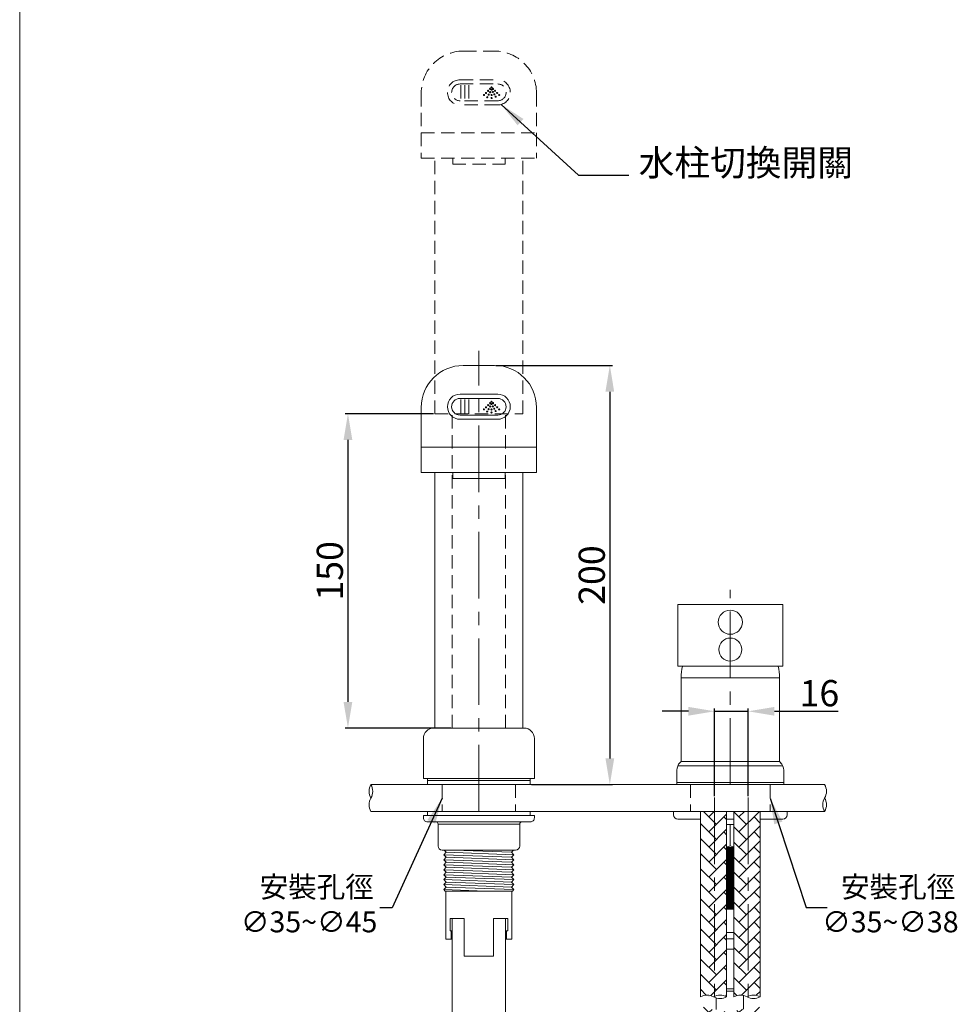
# Model space of a CAD drawing. Units: millimetres. Extents: x 107 to 1157, y 77 to 1577.
# Drawn here: x 107 to 555, y 454 to 924 of the extents above; entities that cross this region are included whole.
import ezdxf

# ---------------------------------------------------------------- set-up
doc = ezdxf.new("R2010")
doc.units = ezdxf.units.MM
doc.linetypes.add('CENTER', pattern=[50.8, 31.75, -6.35, 6.35, -6.35])
doc.linetypes.add('HIDDEN', pattern=[9.525, 6.35, -3.175])
doc.layers.get('DEFPOINTS').update_dxf_attribs({"color": 8})
for name, color, linetype, lineweight in [('C', 1, 'CENTER', 5), ('DIM', 3, 'Continuous', 5), ('DIM @ 1', 3, 'Continuous', 5), ('I', 7, 'Continuous', 15), ('PH', 4, 'HIDDEN', 15), ('PV', 7, 'Continuous', 15)]:
    doc.layers.add(name, color=color, linetype=linetype, lineweight=lineweight)
doc.styles.add('ETCH', font='txt')
doc.styles.get("Standard").update_dxf_attribs({"font": 'arial.ttf'})
doc.dimstyles.new('ISO-25', dxfattribs={"dimtxt": 12.5, "dimasz": 12.5, "dimexe": 1.25, "dimexo": 0.625, "dimtad": 1, "dimtxsty": 'Standard', "dimcen": 2.5, "dimadec": 0, "dimazin": 0, "dimtfac": 1, "dimtmove": 0, "dimatfit": 3, "dimfxl": 0, "dimarcsym": 0})

# ---------------------------------------------------------------- blocks, each defined once
blk = doc.blocks.new('*D15')
at = {"layer": 'DEFPOINTS', "color": 0}
for p in [(455.06, 593.73), (439.06, 552.57), (455.06, 552.57)]:
    blk.add_point(p, dxfattribs=at)
at = {"layer": 'DIM', "color": 0, "lineweight": -2}
for p, q in [((426.56, 593.73), (414.06, 593.73)), ((439.06, 553.19), (439.06, 594.98)), ((439.06, 593.73), (455.06, 593.73)), ((455.06, 553.19), (455.06, 594.98)), ((467.56, 593.73), (498.03, 593.73))]:
    blk.add_line(p, q, dxfattribs=at)
at = {"layer": 'DIM', "color": 0}
for points in [[(426.56, 595.81), (426.56, 591.64), (439.06, 593.73)], [(467.56, 595.81), (467.56, 591.64), (455.06, 593.73)]]:
    blk.add_solid(points, dxfattribs=at)
at = {"layer": 'DIM', "color": 0, "insert": (489.05, 600.74), "char_height": 12.5, "attachment_point": 5}
blk.add_mtext('16', dxfattribs=at)
blk = doc.blocks.new('*D17')
at = {"layer": 'DEFPOINTS', "color": 0}
for p in [(334.04, 758.73), (351.04, 558.73), (389.04, 558.73)]:
    blk.add_point(p, dxfattribs=at)
at = {"layer": 'DIM', "color": 0, "lineweight": -2}
for p, q in [((334.66, 758.73), (390.29, 758.73)), ((389.04, 746.23), (389.04, 571.23)), ((351.66, 558.73), (390.29, 558.73))]:
    blk.add_line(p, q, dxfattribs=at)
at = {"layer": 'DIM', "color": 0}
for points in [[(386.95, 746.23), (391.12, 746.23), (389.04, 758.73)], [(386.95, 571.23), (391.12, 571.23), (389.04, 558.73)]]:
    blk.add_solid(points, dxfattribs=at)
at = {"layer": 'DIM', "color": 0, "insert": (382.03, 658.73), "char_height": 12.5, "attachment_point": 5, "rotation": 90}
blk.add_mtext('200', dxfattribs=at)
blk = doc.blocks.new('*D13')
at = {"layer": 'DEFPOINTS', "color": 0}
for p in [(305.54, 735.73), (264.04, 585.73), (313.79, 585.73)]:
    blk.add_point(p, dxfattribs=at)
at = {"layer": 'DIM', "color": 0, "lineweight": -2}
for p, q in [((304.91, 735.73), (262.79, 735.73)), ((264.04, 723.23), (264.04, 598.23)), ((313.16, 585.73), (262.79, 585.73))]:
    blk.add_line(p, q, dxfattribs=at)
at = {"layer": 'DIM', "color": 0}
for points in [[(261.95, 723.23), (266.12, 723.23), (264.04, 735.73)], [(261.95, 598.23), (266.12, 598.23), (264.04, 585.73)]]:
    blk.add_solid(points, dxfattribs=at)
at = {"layer": 'DIM', "color": 0, "insert": (257.03, 660.73), "char_height": 12.5, "attachment_point": 5, "rotation": 90}
blk.add_mtext('150', dxfattribs=at)

msp = doc.modelspace()

# ---------------------------------------------------------------- hatches: boundary and pattern name
at = {"layer": 'PV'}
h = msp.add_hatch(dxfattribs=at)
h.set_pattern_fill('AR-HBONE', color=256, scale=0.05, style=0)
h.set_pattern_definition([(45, (2016.8274, 198.4873), (7e-16, 7.184205), [15.24, -5.08]), (135, (2020.4195, 202.0794), (7e-16, 7.184205), [15.24, -5.08])])
edge = h.paths.add_edge_path()
edge.add_line((460.787, 545.932), (460.787, 457.509))
edge.add_arc((457.662, 452.096), 6.25, 60, 120)
edge.add_arc((451.412, 452.096), 6.25, 60, 120)
edge.add_line((448.287, 457.509), (448.287, 545.932))
edge.add_line((448.287, 545.932), (460.787, 545.932))
edge = h.paths.add_edge_path()
edge.add_line((444.787, 545.932), (432.287, 545.932))
edge.add_line((432.287, 545.932), (432.287, 457.509))
edge.add_arc((435.412, 452.096), 6.25, 60, 120, ccw=False)
edge.add_arc((441.662, 452.096), 6.25, 60, 120, ccw=False)
edge.add_line((444.787, 457.509), (444.787, 545.932))
edge = h.paths.add_edge_path()
edge.add_arc((458.84, 446.427), 6.25, 69.55452, 129.55452)
edge.add_arc((452.676, 445.39), 6.25, 69.55452, 129.55452)
edge.add_line((448.696, 450.209), (458.738, 390.552))
edge.add_line((458.738, 390.552), (471.064, 392.627))
edge.add_line((471.064, 392.627), (461.023, 452.283))
edge = h.paths.add_edge_path()
edge.add_arc((440.379, 445.278), 6.25, 50.44548, 110.44548)
edge.add_arc((434.216, 446.315), 6.25, 50.44548, 110.44548)
edge.add_line((432.033, 452.171), (422.01, 392.627))
edge.add_line((422.01, 392.627), (434.337, 390.552))
edge.add_line((434.337, 390.552), (444.378, 450.209))

# ---------------------------------------------------------------- linework, layer by layer
at = {"layer": 'C'}
for p, q in [((326.536, 545.932), (326.536, 765.776)), ((446.537, 558.732), (446.537, 651.75)), ((439.062, 552.567), (439.062, 454.661)), ((455.062, 552.567), (455.062, 454.661))]:
    msp.add_line(p, q, dxfattribs=at)
at = {"layer": 'I'}
msp.add_line((107.377, 92.018), (107.377, 1576.866), dxfattribs=at)
at = {"layer": 'PH'}
for p, q in [((319.036, 908.731), (334.036, 908.731)), ((317.536, 895.05), (335.536, 895.05)), ((317.536, 893.05), (335.536, 893.05)), ((299.036, 888.731), (299.036, 857.731)), ((317.918, 892.447), (317.918, 885.636)), ((319.827, 892.447), (319.827, 885.636)), ((321.735, 892.447), (321.735, 885.636)), ((354.036, 888.731), (354.036, 857.731)), ((335.536, 885.05), (317.536, 885.05)), ((335.536, 883.05), (317.536, 883.05)), ((299.036, 869.731), (354.036, 869.731)), ((299.036, 857.731), (354.036, 857.731)), ((305.536, 735.732), (305.536, 857.731)), ((314.036, 854.731), (314.036, 857.731)), ((339.036, 854.731), (339.036, 857.731)), ((347.536, 735.732), (347.536, 857.731)), ((314.036, 854.731), (339.036, 854.731)), ((305.536, 735.732), (347.536, 735.732)), ((313.786, 585.732), (313.786, 735.732)), ((339.286, 585.732), (339.286, 735.732)), ((309.036, 558.732), (309.036, 545.932)), ((344.036, 558.732), (344.036, 545.932)), ((427.537, 558.732), (427.537, 545.932)), ((465.537, 558.732), (465.537, 545.932))]:
    msp.add_line(p, q, dxfattribs=at)
for centre in [(328.949, 887.785), (329.934, 888.77), (330.94, 889.776), (331.204, 887.916), (331.882, 890.718), (331.922, 889.158), (332.588, 891.425), (332.588, 890.313), (332.588, 887.748), (333.211, 889.234), (333.295, 890.718), (333.867, 888.098), (334.237, 889.776), (335.243, 888.77), (336.228, 887.785), (330.52, 886.73), (332.588, 886.321), (334.518, 886.97)]:
    msp.add_circle(centre, 0.27, dxfattribs=at)
for centre, radius, start, end in [((319.036, 888.731), 20, 90, 180), ((334.036, 888.731), 20, 0, 90), ((317.536, 889.05), 6, 90, 270), ((317.536, 889.05), 4, 90, 270), ((335.536, 889.05), 6, 270, 90), ((335.536, 889.05), 4, 270, 90)]:
    msp.add_arc(centre, radius, start, end, dxfattribs=at)
at = {"layer": 'PV'}
for p, q in [((319.036, 758.731), (334.036, 758.731)), ((317.536, 745.05), (335.536, 745.05)), ((317.536, 743.05), (335.536, 743.05)), ((317.918, 742.447), (317.918, 735.636)), ((319.827, 742.447), (319.827, 735.636)), ((321.735, 742.447), (321.735, 735.636)), ((299.036, 738.731), (299.036, 707.731)), ((354.036, 738.731), (354.036, 707.731)), ((335.536, 735.05), (317.536, 735.05)), ((335.536, 733.05), (317.536, 733.05)), ((299.036, 719.731), (354.036, 719.731)), ((299.036, 707.731), (354.036, 707.731)), ((305.536, 585.732), (305.536, 707.731)), ((314.036, 704.731), (314.036, 707.731)), ((314.036, 704.731), (339.036, 704.731)), ((339.036, 704.731), (339.036, 707.731)), ((347.536, 585.732), (347.536, 707.731)), ((471.537, 644.732), (421.537, 644.732)), ((421.537, 644.732), (421.537, 615.232)), ((471.537, 644.732), (471.537, 615.232)), ((446.537, 628.68), (446.537, 617.68)), ((471.537, 615.232), (421.537, 615.232)), ((423.037, 609.732), (470.037, 609.732)), ((423.037, 569.732), (423.037, 609.732)), ((470.037, 569.732), (470.037, 609.732)), ((348.036, 585.732), (305.036, 585.732)), ((300.036, 580.732), (300.036, 561.732)), ((353.036, 561.732), (353.036, 580.732)), ((423.037, 569.732), (422.502, 569.196)), ((423.037, 569.732), (470.037, 569.732)), ((470.037, 569.732), (470.573, 569.196)), ((421.037, 565.661), (421.037, 559.732)), ((421.486, 567.732), (471.588, 567.732)), ((472.037, 565.661), (472.037, 559.732)), ((300.036, 561.732), (353.036, 561.732)), ((301.036, 561.732), (352.036, 561.732)), ((421.037, 559.732), (472.037, 559.732)), ((491.566, 558.732), (275.019, 558.732)), ((275.019, 545.932), (491.566, 545.932)), ((419.454, 544.369), (419.454, 545.932)), ((432.287, 545.932), (432.287, 457.509)), ((444.787, 457.509), (444.787, 545.932)), ((448.287, 457.509), (448.287, 545.932)), ((460.787, 545.932), (460.787, 457.509)), ((473.62, 544.369), (473.62, 545.932)), ((432.287, 542.286), (421.537, 542.286)), ((460.787, 542.286), (471.537, 542.286)), ((307.036, 529.432), (307.036, 539.932)), ((307.036, 539.932), (346.036, 539.932)), ((346.036, 539.932), (346.036, 529.432)), ((446.537, 539.786), (446.537, 529.561)), ((344.036, 527.432), (309.036, 527.432)), ((310.971, 526.427), (309.786, 525.242)), ((309.965, 527.432), (310.971, 526.427)), ((310.971, 526.427), (343.286, 525.242)), ((314.675, 527.432), (342.102, 526.427)), ((343.107, 527.432), (342.102, 526.427)), ((342.102, 526.427), (343.286, 525.242)), ((448.287, 528.583), (444.787, 528.686)), ((444.787, 528.334), (448.287, 528.232)), ((448.287, 527.938), (444.787, 528.041)), ((444.787, 527.689), (448.287, 527.586)), ((448.287, 527.293), (444.787, 527.395)), ((444.787, 527.044), (448.287, 526.941)), ((448.287, 526.648), (444.787, 526.75)), ((444.787, 526.399), (448.287, 526.296)), ((309.786, 525.242), (310.971, 524.058)), ((309.786, 525.242), (342.102, 524.058)), ((310.971, 524.058), (309.786, 522.873)), ((309.786, 522.873), (310.971, 521.689)), ((309.786, 522.873), (342.102, 521.689)), ((310.971, 521.689), (309.786, 520.504)), ((310.971, 524.058), (343.286, 522.873)), ((310.971, 521.689), (343.286, 520.504)), ((343.286, 525.242), (342.102, 524.058)), ((342.102, 524.058), (343.286, 522.873)), ((343.286, 522.873), (342.102, 521.689)), ((342.102, 521.689), (343.286, 520.504)), ((448.287, 526.003), (444.787, 526.105)), ((444.787, 525.754), (448.287, 525.651)), ((448.287, 525.358), (444.787, 525.46)), ((444.787, 525.108), (448.287, 525.006)), ((448.287, 524.712), (444.787, 524.815)), ((444.787, 524.463), (448.287, 524.361)), ((448.287, 524.067), (444.787, 524.17)), ((444.787, 523.818), (448.287, 523.716)), ((448.287, 523.422), (444.787, 523.525)), ((444.787, 523.173), (448.287, 523.071)), ((448.287, 522.777), (444.787, 522.88)), ((444.787, 522.528), (448.287, 522.425)), ((448.287, 522.132), (444.787, 522.234)), ((444.787, 521.883), (448.287, 521.78)), ((448.287, 521.487), (444.787, 521.589)), ((309.786, 520.504), (310.971, 519.32)), ((309.786, 520.504), (342.102, 519.32)), ((310.971, 519.32), (309.786, 518.135)), ((309.786, 518.135), (310.971, 516.951)), ((309.786, 518.135), (342.102, 516.951)), ((310.971, 516.951), (309.786, 515.766)), ((310.971, 519.32), (343.286, 518.135)), ((310.971, 516.951), (343.286, 515.766)), ((343.286, 520.504), (342.102, 519.32)), ((342.102, 519.32), (343.286, 518.135)), ((343.286, 518.135), (342.102, 516.951)), ((342.102, 516.951), (343.286, 515.766)), ((444.787, 521.238), (448.287, 521.135)), ((448.287, 520.842), (444.787, 520.944)), ((444.787, 520.593), (448.287, 520.49)), ((448.287, 520.197), (444.787, 520.299)), ((444.787, 519.947), (448.287, 519.845)), ((448.287, 519.551), (444.787, 519.654)), ((444.787, 519.302), (448.287, 519.2)), ((448.287, 518.906), (444.787, 519.009)), ((444.787, 518.657), (448.287, 518.555)), ((448.287, 518.261), (444.787, 518.364)), ((444.787, 518.012), (448.287, 517.91)), ((448.287, 517.616), (444.787, 517.719)), ((444.787, 517.367), (448.287, 517.264)), ((448.287, 516.971), (444.787, 517.073)), ((309.786, 515.766), (310.971, 514.582)), ((309.786, 515.766), (342.102, 514.582)), ((310.971, 514.582), (309.786, 513.397)), ((309.786, 513.397), (310.971, 512.213)), ((309.786, 513.397), (342.102, 512.213)), ((310.971, 512.213), (309.786, 511.028)), ((310.971, 514.582), (343.286, 513.397)), ((310.971, 512.213), (343.286, 511.028)), ((343.286, 515.766), (342.102, 514.582)), ((342.102, 514.582), (343.286, 513.397)), ((343.286, 513.397), (342.102, 512.213)), ((342.102, 512.213), (343.286, 511.028)), ((444.787, 516.722), (448.287, 516.619)), ((448.287, 516.326), (444.787, 516.428)), ((444.787, 516.077), (448.287, 515.974)), ((448.287, 515.681), (444.787, 515.783)), ((444.787, 515.432), (448.287, 515.329)), ((448.287, 515.036), (444.787, 515.138)), ((444.787, 514.786), (448.287, 514.684)), ((448.287, 514.39), (444.787, 514.493)), ((444.787, 514.141), (448.287, 514.039)), ((448.287, 513.745), (444.787, 513.848)), ((444.787, 513.496), (448.287, 513.394)), ((448.287, 513.1), (444.787, 513.203)), ((444.787, 512.851), (448.287, 512.749)), ((448.287, 512.455), (444.787, 512.558)), ((444.787, 512.206), (448.287, 512.103)), ((309.786, 511.028), (310.971, 509.844)), ((309.786, 511.028), (342.102, 509.844)), ((310.971, 509.844), (309.786, 508.659)), ((309.786, 508.659), (310.514, 507.932)), ((309.786, 508.659), (329.63, 507.932)), ((310.514, 507.932), (342.559, 507.932)), ((310.786, 484.932), (310.786, 507.932)), ((310.971, 509.844), (343.286, 508.659)), ((343.286, 511.028), (342.102, 509.844)), ((342.102, 509.844), (343.286, 508.659)), ((342.286, 484.932), (342.286, 507.932)), ((343.286, 508.659), (342.559, 507.932)), ((448.287, 511.81), (444.787, 511.913)), ((444.787, 511.561), (448.287, 511.458)), ((448.287, 511.165), (444.787, 511.267)), ((444.787, 510.916), (448.287, 510.813)), ((448.287, 510.52), (444.787, 510.622)), ((444.787, 510.271), (448.287, 510.168)), ((448.287, 509.875), (444.787, 509.977)), ((444.787, 509.625), (448.287, 509.523)), ((448.287, 509.229), (444.787, 509.332)), ((444.787, 508.98), (448.287, 508.878)), ((448.287, 508.584), (444.787, 508.687)), ((444.787, 508.335), (448.287, 508.233)), ((448.287, 507.939), (444.787, 508.042)), ((444.787, 507.69), (448.287, 507.588)), ((448.287, 507.294), (444.787, 507.397)), ((444.787, 507.045), (448.287, 506.942)), ((448.287, 506.649), (444.787, 506.752)), ((444.787, 506.4), (448.287, 506.297)), ((448.287, 506.004), (444.787, 506.106)), ((444.787, 505.755), (448.287, 505.652)), ((448.287, 505.359), (444.787, 505.461)), ((444.787, 505.11), (448.287, 505.007)), ((448.287, 504.714), (444.787, 504.816)), ((444.787, 504.464), (448.287, 504.362)), ((448.287, 504.068), (444.787, 504.171)), ((444.787, 503.819), (448.287, 503.717)), ((448.287, 503.423), (444.787, 503.526)), ((444.787, 503.174), (448.287, 503.072)), ((448.287, 502.778), (444.787, 502.881)), ((444.787, 502.529), (448.287, 502.427)), ((448.287, 502.133), (444.787, 502.236)), ((444.787, 501.884), (448.287, 501.781)), ((448.287, 501.488), (444.787, 501.591)), ((444.787, 501.239), (448.287, 501.136)), ((448.287, 500.843), (444.787, 500.945)), ((444.787, 500.594), (448.287, 500.491)), ((448.287, 500.198), (444.787, 500.3)), ((444.787, 499.949), (448.287, 499.846)), ((448.287, 499.553), (444.787, 499.655)), ((444.787, 499.303), (447.232, 499.232)), ((444.787, 499.232), (448.287, 499.232)), ((312.786, 488.932), (312.786, 494.932)), ((312.786, 494.932), (319.536, 494.932)), ((313.786, 364.894), (313.786, 494.932)), ((319.536, 494.932), (319.536, 476.932)), ((333.536, 476.932), (333.536, 494.932)), ((333.536, 494.932), (340.286, 494.932)), ((339.286, 494.932), (339.286, 364.894)), ((340.286, 488.932), (340.286, 494.932)), ((310.786, 484.932), (310.786, 488.932)), ((312.786, 488.932), (313.286, 488.932)), ((313.286, 488.932), (313.786, 488.432)), ((313.286, 488.932), (313.286, 484.932)), ((339.786, 488.932), (339.286, 488.432)), ((340.286, 488.932), (339.786, 488.932)), ((339.786, 488.932), (339.786, 484.932)), ((342.286, 484.932), (342.286, 488.932)), ((310.786, 484.932), (313.286, 484.932)), ((313.286, 484.932), (313.786, 485.432)), ((313.786, 488.432), (313.786, 485.432)), ((339.286, 488.432), (339.286, 485.432)), ((339.786, 484.932), (339.286, 485.432)), ((342.286, 484.932), (339.786, 484.932)), ((319.536, 476.932), (333.536, 476.932)), ((444.787, 461.232), (448.287, 461.232)), ((439.859, 451.506), (439.859, 456.937)), ((452.859, 451.637), (452.859, 458.176))]:
    msp.add_line(p, q, dxfattribs=at)
for points in [[(302.036, 560.732), (351.036, 560.732), (351.036, 561.732), (302.036, 561.732)], [(302.036, 558.732), (351.036, 558.732), (351.036, 560.732), (302.036, 560.732)], [(421.037, 558.732), (472.037, 558.732), (472.037, 559.732), (421.037, 559.732)], [(302.036, 543.932), (351.036, 543.932), (351.036, 545.932), (302.036, 545.932)]]:
    msp.add_lwpolyline(points, close=True, dxfattribs=at)
msp.add_lwpolyline([(300.036, 543.932), (353.036, 543.932), (353.036, 542.932, -0.4142136), (351.036, 540.932), (302.036, 540.932, -0.4142136), (300.036, 542.932)], format="xyb", close=True, dxfattribs=at)
for points in [[(444.787, 542.286), (448.287, 542.286)], [(448.287, 539.786), (444.787, 539.786)], [(448.287, 539.786), (444.787, 539.786)], [(444.787, 528.786), (448.287, 528.786)], [(444.787, 499.232), (448.287, 499.232)], [(448.287, 488.232), (444.787, 488.232)], [(448.287, 488.232), (444.787, 488.232)], [(444.787, 485.232), (448.287, 485.232)], [(448.287, 485.232), (444.787, 485.232)], [(444.787, 480.232), (448.287, 480.232)], [(448.287, 480.232), (444.787, 480.232)], [(444.787, 460.232), (448.287, 460.232)]]:
    msp.add_lwpolyline(points, dxfattribs=at)
for centre, radius in [((328.949, 737.785), 0.27), ((329.934, 738.77), 0.27), ((330.94, 739.776), 0.27), ((331.204, 737.916), 0.27), ((331.882, 740.718), 0.27), ((331.922, 739.158), 0.27), ((332.588, 741.425), 0.27), ((332.588, 740.313), 0.27), ((332.588, 737.748), 0.27), ((333.211, 739.234), 0.27), ((333.295, 740.718), 0.27), ((333.867, 738.098), 0.27), ((334.237, 739.776), 0.27), ((335.243, 738.77), 0.27), ((336.228, 737.785), 0.27), ((330.52, 736.73), 0.27), ((332.588, 736.321), 0.27), ((334.518, 736.97), 0.27), ((446.537, 636.232), 5.75), ((446.537, 623.18), 5.5)]:
    msp.add_circle(centre, radius, dxfattribs=at)
for centre, radius, start, end in [((319.036, 738.731), 20, 90, 180), ((334.036, 738.731), 20, 0, 90), ((317.536, 739.05), 6, 90, 270), ((317.536, 739.05), 4, 90, 270), ((335.536, 739.05), 6, 270, 90), ((335.536, 739.05), 4, 270, 90), ((446.537, 609.732), 23.5, 166.46481, 180), ((446.537, 609.732), 23.5, 0, 13.53519), ((305.036, 580.732), 5, 90, 180), ((348.036, 580.732), 5, 0, 90), ((426.037, 565.661), 5, 135, 180), ((467.037, 565.661), 5, 0, 45), ((306.036, 539.932), 1, 0, 90), ((347.036, 539.932), 1, 90, 180), ((421.537, 544.369), 2.083, 180, 270), ((471.537, 544.369), 2.083, 270, 0), ((309.036, 529.432), 2, 180, 270), ((344.036, 529.432), 2, 270, 0), ((443.037, 537.073), 8.287, 282.19128, 294.98317), ((450.037, 537.073), 8.287, 245.01683, 257.80872), ((435.412, 452.096), 6.25, 60, 120), ((441.662, 452.096), 6.25, 60, 120), ((441.662, 462.921), 6.25, 240, 300), ((451.412, 452.096), 6.25, 60, 120), ((457.662, 452.096), 6.25, 60, 120), ((457.662, 462.921), 6.25, 240, 300)]:
    msp.add_arc(centre, radius, start, end, dxfattribs=at)
at = {"layer": 'PV', "color": 7}
for centre, start, end in [((280.561, 555.532), 150, 210), ((269.476, 555.532), 330, 30), ((486.023, 555.532), 330, 30), ((280.561, 549.132), 150, 210), ((497.108, 549.132), 150, 210), ((486.023, 549.132), 330, 30)]:
    msp.add_arc(centre, 6.4, start, end, dxfattribs=at)

# ---------------------------------------------------------------- texts
at = {"layer": 'DIM', "insert": (402.788, 861.737), "char_height": 12.5, "attachment_point": 1}
msp.add_mtext_dynamic_manual_height_columns('{\\fMicrosoft JhengHei|b0|i0|c136|p34;水柱切換開關}', width=121.82179, gutter_width=12.5, heights=[0], dxfattribs=at)
at = {"layer": 'DIM', "char_height": 10, "attachment_point": 1, "style": 'ETCH'}
for s, insert in [('{\\W5.523299; }安裝孔徑\\P{\\fISOCPEUR|b0|i0|c136|p34;\\W2.60682; \\W1;∅}35~{\\fISOCPEUR|b0|i0|c136|p34;∅}45', (204.979, 514.922)), ('{\\W5.523299; }安裝孔徑\\P{\\fISOCPEUR|b0|i0|c136|p34;\\W2.58476; \\W1;∅}35~{\\fISOCPEUR|b0|i0|c136|p34;∅}38', (482.467, 514.922))]:
    msp.add_mtext_dynamic_manual_height_columns(s, width=87.7202, gutter_width=12.5, heights=[0], dxfattribs=dict(at, insert=insert))

# ---------------------------------------------------------------- dimensions: what is measured, and where the dimension line sits
at = {"layer": 'DIM'}
dim = msp.add_linear_dim(base=(264.038, 585.732), p1=(305.536, 735.732), p2=(313.786, 585.732), angle=90, dimstyle='ISO-25', dxfattribs=at)
dim.commit()
dim.dimension.update_dxf_attribs({"geometry": '*D13', "text_midpoint": (257.031, 660.732)})
at = {"layer": 'DIM @ 1'}
dim = msp.add_linear_dim(base=(389.038, 558.732), p1=(334.036, 758.731), p2=(351.036, 558.732), angle=90, dimstyle='ISO-25', override={"dimscale": 1, "dimtix": 0, "dimtofl": 1, "dimtmove": 0, "dimatfit": 3}, dxfattribs=at)
dim.commit()
dim.dimension.update_dxf_attribs({"geometry": '*D17', "text_midpoint": (382.031, 658.731)})
dim = msp.add_linear_dim(base=(455.062, 593.728), p1=(439.062, 552.567), p2=(455.062, 552.567), dimstyle='ISO-25', override={"dimscale": 1, "dimtix": 0, "dimtofl": 1, "dimtmove": 0, "dimatfit": 3}, dxfattribs=at)
dim.commit()
dim.dimension.update_dxf_attribs({"geometry": '*D15', "text_midpoint": (489.047, 593.728), "dimtype": 128})

# ---------------------------------------------------------------- leaders
at = {"layer": 'DIM'}
for points in [[(337.167, 883.276), (374.105, 849.523), (398.174, 849.523)], [(309.036, 552.332), (285.15, 499.993), (279.196, 499.993)], [(465.537, 552.332), (482.79, 500.078), (492.828, 500.078)]]:
    msp.add_leader(points, dimstyle='ISO-25', override={"dimgap": 0.625, "dimtad": 0}, dxfattribs=at)

doc.saveas('drawing.dxf')
